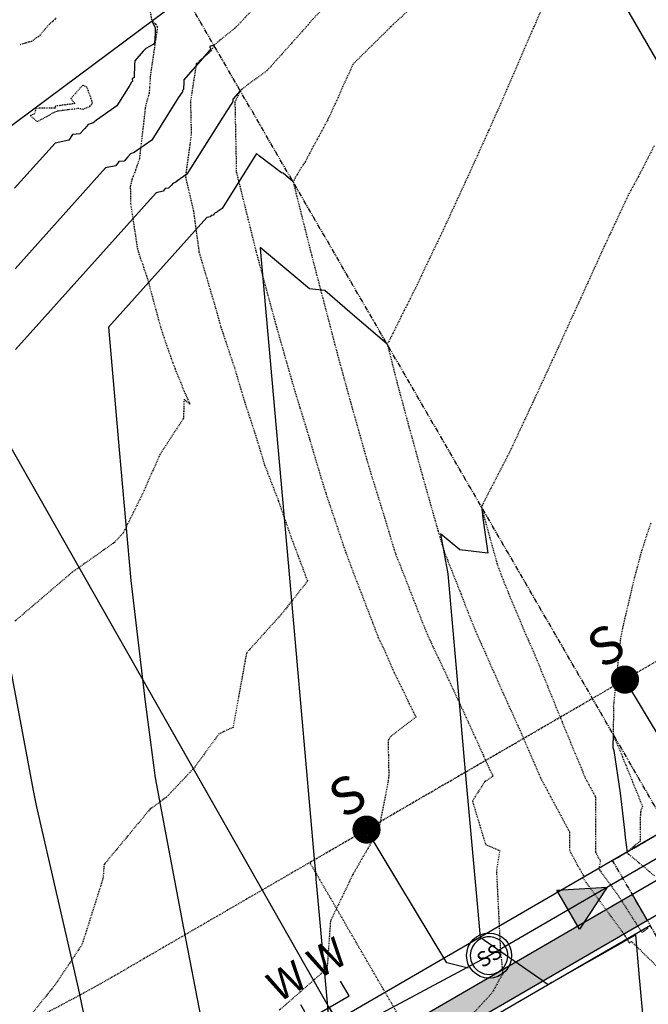
# Model space of a CAD drawing. Units: feet. Extents: x 2153007 to 2154956, y 13885537 to 13890068.
# Drawn here: x 2153952 to 2154036, y 13889809 to 13889940 of the extents above; entities that cross this region are included whole.
import ezdxf
from ezdxf.enums import TextEntityAlignment as Align

# ---------------------------------------------------------------- set-up
doc = ezdxf.new("R2010")
doc.units = ezdxf.units.FT
doc.header["$MEASUREMENT"] = 0
doc.linetypes.add('HIDDEN2', pattern=[0.1875, 0.125, -0.0625])
doc.linetypes.add('PHANTOM2', pattern=[1.25, 0.625, -0.125, 0.125, -0.125, 0.125, -0.125])
for name, color, linetype in [('CE-TOPO-MAJR', 37, 'HIDDEN2'), ('CE-TOPO-MINR', 39, 'HIDDEN2'), ('CP-BNDY-PH 2', 4, 'PHANTOM2'), ('CP-PLAN-SSWR-PIPE-PH1', 253, 'Continuous'), ('CP-PROP-LOT-PH1', 253, 'Continuous'), ('CP-PROP-LOT-PH2', 252, 'Continuous'), ('CP-PROP-ROAD-BOC-PH1', 253, 'Continuous'), ('CP-PROP-ROAD-BOC-PH2', 252, 'Continuous'), ('CP-PROP-ROAD-FOC-PH2', 252, 'Continuous'), ('CP-PROP-SSWR-FLOW-PH1', 253, 'Continuous'), ('CP-PROP-SSWR-SRVC-PH1', 253, 'Continuous'), ('CP-PROP-SSWR-STRC-PH1', 253, 'Continuous'), ('CP-PROP-WATR-SLV-HATCH-PH1', 253, 'Continuous'), ('CP-PROP-WATR-SLV-PH1', 253, 'Continuous'), ('CP-PUE-ESMT-PH1', 253, 'HIDDEN2'), ('CP-PUE-ESMT-PH2', 252, 'HIDDEN2'), ('CP-ROAD-RWY-PH1', 253, 'Continuous'), ('CP-ROAD-RWY-PH2', 1, 'Continuous'), ('CP-ROAD-SWLK-HTCH-PH2', 252, 'Continuous'), ('CP-ROAD-SWLK-PH1', 253, 'Continuous'), ('CP-ROAD-SWLK-PH2', 252, 'Continuous'), ('CP-SSWR-MHOL', 2, 'Continuous'), ('CP-SSWR-PIPE-PH2', 4, 'Continuous'), ('CP-SSWR-SRVC-PH2', 3, 'Continuous'), ('CP-TOPO-MAJR', 2, 'Continuous'), ('CP-TOPO-MINR', 1, 'Continuous'), ('CP-WATR-SRVC-PH2', 2, 'Continuous'), ('CT-PUE-PH1', 253, 'HIDDEN2')]:
    doc.layers.add(name, color=color, linetype=linetype)
doc.styles.add('L60', font='Simplex.shx', dxfattribs={"height": 0.06})
doc.styles.add('L80', font='Simplex.shx', dxfattribs={"height": 0.08})
doc.styles.add('SIMPLEX', font='simplex.shx')

# ---------------------------------------------------------------- blocks, each defined once
blk = doc.blocks.new('*U191')
h = blk.add_hatch(color=256)
h.dxf.hatch_style = 1
h.paths.add_polyline_path([(-2.05, 0.545), (1.298, 0.752), (-0.545, -2.05)])
for p, q in [((-2.05, 0.545), (1.298, 0.752)), ((1.298, 0.752), (-0.545, -2.05)), ((-0.545, -2.05), (-2.05, 0.545))]:
    blk.add_line(p, q)
blk = doc.blocks.new('*U193')
blk.add_circle((0, 0), 3)
at = {"layer": 'CP-SSWR-MHOL', "color": 252}
for start, end in [(62.9146, 242.9146), (242.9146, 62.9146)]:
    blk.add_arc((0, 0), 2.5, start, end, dxfattribs=at)
at = {"style": 'L60'}
blk.add_text('SS', height=2, rotation=332.9146, dxfattribs=at).set_placement((0, 0), align=Align.MIDDLE_CENTER)
blk = doc.blocks.new('*U422')
at = {"layer": 'CP-PROP-WATR-SLV-HATCH-PH1'}
h = blk.add_hatch(dxfattribs=at)
h.set_pattern_fill('ANSI31', color=256, scale=10)
h.set_pattern_definition([(45, (3.1455, 2e-15), (-0.883883, 0.883883), [])])
h.paths.add_polyline_path([(0, 1.5), (48.14, 1.5), (48.14, -1.5), (0, -1.5)])
for points in [[(52.45, 3.1), (50.18, 3.1), (50.18, -3.1), (52.45, -3.1)], [(50.18, 0), (0, 0)]]:
    blk.add_lwpolyline(points)
at = {"layer": 'CP-PROP-WATR-SLV-PH1'}
blk.add_lwpolyline([(0, 1.5), (48.14, 1.5), (48.14, -1.5), (0, -1.5)], close=True, dxfattribs=at)
at = {"char_height": 4, "attachment_point": 8, "rotation": 270, "style": 'L80'}
for insert, width in [((52.85, 3.1), 200), ((52.85, -3.1), 4)]:
    blk.add_mtext('W', dxfattribs=dict(at, insert=insert, width=width))
blk = doc.blocks.new('*U190')
at = {"const_width": 1.87, "flags": 128}
blk.add_lwpolyline([(23.65, -0.33, 1), (21.91, 0.37, 1)], format="xyb", close=True, dxfattribs=at)
blk.add_lwpolyline([(0, -2.07), (2.07, 0), (22.78, 0.02)])
at = {"style": 'SIMPLEX'}
blk.add_text('S', height=5, rotation=270.0506, dxfattribs=at).set_placement((25.5, 1.92))

msp = doc.modelspace()

# ---------------------------------------------------------------- hatches: boundary and pattern name
at = {"layer": 'CP-ROAD-SWLK-HTCH-PH2'}
h = msp.add_hatch(dxfattribs=at)
h.set_pattern_fill('AR-CONC', color=256)
h.set_pattern_definition([(50, (0, 0), (7.172601826, -0.6275213498), [0.75, -8.25]), (355, (0, 0), (-1.387513336, 7.521921337), [0.6, -6.6]), (100.45144446, (0.598, -0.052), (5.7850884673, 6.8943999097), [0.63740192, -7.01142112]), (46.1842, (0, 2), (10.6724133067, -1.655192808), [1.125, -12.375]), (96.63563549, (0.889, 1.862), (9.346619457, 9.741186008), [0.95610342, -10.5171376]), (351.18416399, (0, 2), (9.3466194505, 9.741186003), [0.9, -9.90000001]), (21, (1, 1.5), (5.9690705212, -4.0261889067), [0.75, -8.25]), (326, (1, 1.5), (2.4331533192, 7.2515004505), [0.6, -6.6]), (71.45144474, (1.4974, 1.1645), (8.4022237673, 3.225311528), [0.6374019, -7.01142112]), (37.5, (0, 0), (0.12159855317, 3.3289385383), [0, -6.52, 0, -6.7, 0, -6.625]), (7.5, (0, 0), (2.6306953744, 3.9441171188), [0, -3.82, 0, -6.37, 0, -2.525]), (327.5, (-2.23, 0), (5.3382243617, -0.22554871734), [0, -2.5, 0, -7.8, 0, -10.35]), (317.5, (-3.23, 0), (5.8318616934, 1.0010498233), [0, -3.25, 0, -5.18, 0, -7.35])])
edge = h.paths.add_edge_path()
edge.add_line((2153980.73, 13889788.36), (2154035.41, 13889820.07))
edge.add_line((2154035.41, 13889820.07), (2154033.41, 13889823.53))
edge.add_line((2154033.41, 13889823.53), (2153978.72, 13889791.82))
edge.add_arc((2153838.14, 13890034.26), 280.25, 275.5275, 300.1076, ccw=False)
edge.add_arc((2153863.19, 13889775.47), 20.25, 180.8597, 275.5275, ccw=False)
edge.add_line((2153842.94, 13889775.17), (2153841.68, 13889859.26))
edge.add_line((2153841.68, 13889859.26), (2153837.68, 13889859.15))
edge.add_line((2153837.68, 13889859.15), (2153838.94, 13889775.11))
edge.add_arc((2153863.19, 13889775.47), 24.25, 180.8597, 275.5275)
edge.add_arc((2153838.14, 13890034.26), 284.25, 275.5275, 300.1076)

# ---------------------------------------------------------------- linework, layer by layer
at = {"layer": 'CE-TOPO-MAJR', "color": 37, "linetype": 'HIDDEN2', "lineweight": -3}
for points, elevation in [([(2153969.22, 13889940.95), (2153969.4, 13889939.86), (2153969.88, 13889939.4), (2153969.97, 13889939.39), (2153969.96, 13889939.33), (2153970.16, 13889938.99), (2153970.13, 13889938.75), (2153969.28, 13889932.92), (2153969.22, 13889932.43), (2153969.12, 13889931.03), (2153969.11, 13889930.82), (2153969.05, 13889930.17), (2153968.93, 13889929.71), (2153968.8, 13889929.3), (2153968.68, 13889928.85), (2153968.66, 13889928.78), (2153968.62, 13889928.55), (2153968.55, 13889928.24), (2153967.75, 13889921.32), (2153967.51, 13889920.71), (2153967.47, 13889920.59), (2153967.43, 13889920.5), (2153967.36, 13889920.27), (2153967.26, 13889919.99), (2153967.23, 13889919.87), (2153966.93, 13889919.14), (2153966.8, 13889918.79), (2153966.76, 13889918.64), (2153966.55, 13889917.81), (2153966.6, 13889915.43), (2153967.5, 13889909.5), (2153967.64, 13889909.01), (2153967.87, 13889908.25), (2153968.22, 13889907.4), (2153968.3, 13889907.06), (2153968.73, 13889905.82), (2153968.81, 13889905.59), (2153970.42, 13889899.63), (2153970.58, 13889899.04), (2153971.5, 13889896.27), (2153972.02, 13889894.84), (2153972.21, 13889894.26), (2153973.74, 13889890.49), (2153974.49, 13889888.78), (2153973.71, 13889889.44), (2153973.63, 13889886.91), (2153970.49, 13889882.07), (2153968.15, 13889876.79), (2153965.59, 13889871.63), (2153964.44, 13889870.39), (2153958.83, 13889866.43), (2153951.14, 13889859.87)], 1265), ([(2154036.29, 13889923.17), (2154034.18, 13889919.04), (2154032.85, 13889916.61), (2154030.42, 13889911.43), (2154029.66, 13889909.8), (2154029.31, 13889909.04), (2154026.53, 13889902.93), (2154024.75, 13889899.04), (2154023.4, 13889896.06), (2154020.42, 13889889.62), (2154020.24, 13889889.22), (2154020.15, 13889889.04), (2154017.05, 13889882.41), (2154014.48, 13889877.45), (2154013.43, 13889875.38), (2154013.3, 13889875.14), (2154013.61, 13889873.96), (2154015.42, 13889867.42), (2154016.45, 13889864.73), (2154018.82, 13889859.04), (2154020.42, 13889855.39), (2154024.79, 13889844.67), (2154027.13, 13889839.04), (2154028.5, 13889836.5), (2154028.48, 13889829.19), (2154028.89, 13889828.43), (2154029.15, 13889827.99), (2154028.91, 13889826.99), (2154031.37, 13889823.63), (2154034.66, 13889818.49), (2154035.6, 13889819.15)], 1270)]:
    msp.add_lwpolyline(points, dxfattribs=dict(at, elevation=elevation))
at = {"layer": 'CE-TOPO-MINR', "color": 39, "linetype": 'HIDDEN2', "lineweight": -3}
for points, elevation in [([(2154012.38, 13889949.04), (2154002.19, 13889939.92), (2154002.02, 13889939.78), (2153996.17, 13889934.02), (2153995.53, 13889932.54), (2153994.94, 13889931.3), (2153993.95, 13889929.04), (2153992.84, 13889926.63), (2153990.42, 13889922.17), (2153989.88, 13889921.08), (2153989.3, 13889920.27), (2153988.37, 13889918.64), (2153988.23, 13889918.38), (2153988.33, 13889918.01), (2153990.68, 13889908.65), (2153990.75, 13889908.37), (2153994.16, 13889895.3), (2153995.88, 13889889.04), (2153998.03, 13889881.43), (2153998.74, 13889879.04), (2154000.42, 13889873.64), (2154001.8, 13889869.04), (2154002.72, 13889866.74), (2154005.72, 13889859.04), (2154006.84, 13889856.51), (2154007.41, 13889855.36), (2154010.37, 13889849.04), (2154010.4, 13889848.98), (2154010.43, 13889848.92), (2154010.48, 13889848.81), (2154013.59, 13889841.99), (2154014.24, 13889840.51), (2154014.85, 13889839.29), (2154013.73, 13889838.52), (2154013.35, 13889837.94), (2154012.1, 13889836), (2154013.85, 13889830.19), (2154015.73, 13889829.37), (2154015.3, 13889826.72), (2154015.8, 13889816.56), (2154016.13, 13889813.02), (2154014.72, 13889810.44), (2154012.22, 13889807.73)], 1268), ([(2154023.94, 13889947.23), (2154020.53, 13889939.59), (2154020.3, 13889939.04), (2154017.31, 13889932.15), (2154015.97, 13889929.04), (2154014.26, 13889925.2), (2154011.47, 13889919.04), (2154011.14, 13889918.32), (2154010.42, 13889916.76), (2154007.98, 13889911.48), (2154006.79, 13889909.04), (2154004.75, 13889904.71), (2154001.91, 13889899.04), (2154001.43, 13889898.03), (2154001.21, 13889897.61), (2154000.77, 13889896.76), (2154001.11, 13889895.46), (2154002.1, 13889891.52), (2154003.64, 13889885.82), (2154005.51, 13889879.04), (2154007.52, 13889871.94), (2154008.39, 13889869.04), (2154010.42, 13889863.93), (2154011.8, 13889860.34), (2154012.34, 13889859.04), (2154013.83, 13889855.63), (2154016.77, 13889849.04), (2154017.94, 13889846.48), (2154020.42, 13889840.84), (2154021.17, 13889839.04), (2154025.02, 13889831.89), (2154025.01, 13889829.45), (2154026.14, 13889827.33), (2154026.87, 13889826.1), (2154026.78, 13889825.76), (2154032.05, 13889818.59), (2154032.99, 13889817.12), (2154033.26, 13889817.3), (2154039.18, 13889811.52)], 1269), ([(2153985.37, 13889944), (2153980.7, 13889939.04), (2153980.55, 13889938.87), (2153980.47, 13889938.82), (2153977.68, 13889936.57), (2153977.33, 13889935.82), (2153975.34, 13889934.12), (2153974.56, 13889929.04), (2153974.67, 13889924.79), (2153973.9, 13889919.04), (2153974.97, 13889914.49), (2153975.7, 13889909.04), (2153977.92, 13889901.54), (2153978.61, 13889899.04), (2153978.78, 13889898.53), (2153978.87, 13889898.27), (2153980.42, 13889893.64), (2153981.79, 13889889.04), (2153983.15, 13889884.91), (2153984.43, 13889880.71), (2153986.21, 13889876.11), (2153986.27, 13889875.94), (2153986.29, 13889875.89), (2153988.06, 13889870.8), (2153988.91, 13889868.56), (2153990.15, 13889865.23), (2153988.14, 13889862.69), (2153986.68, 13889860.85), (2153982.03, 13889855.69), (2153980.97, 13889849.86), (2153980.23, 13889845.77), (2153978.36, 13889844.92), (2153975.03, 13889840.37), (2153971.41, 13889836.53), (2153969.2, 13889834.92), (2153963.06, 13889827.52), (2153962.92, 13889825.69), (2153960.12, 13889816.86), (2153956.65, 13889811.67), (2153952.55, 13889806.52)], 1266), ([(2153995.04, 13889944.42), (2153990.42, 13889939.57), (2153990.25, 13889939.28), (2153990.21, 13889939.25), (2153990.01, 13889939.04), (2153984.75, 13889933.17), (2153982.26, 13889931.36), (2153981.2, 13889930.51), (2153980.48, 13889928.99), (2153980.67, 13889919.7), (2153980.97, 13889918.49), (2153983.31, 13889909.04), (2153984.37, 13889905.09), (2153986.02, 13889899.04), (2153988.26, 13889891.2), (2153988.91, 13889889.04), (2153989.14, 13889888.31), (2153990.42, 13889884.14), (2153991.93, 13889879.04), (2153992.61, 13889876.85), (2153995.25, 13889869.04), (2153996.43, 13889865.9), (2153998.81, 13889859.73), (2153999.59, 13889857.67), (2154000.29, 13889856.25), (2154001.76, 13889852.92), (2154003.14, 13889850.13), (2154003.55, 13889849.25), (2154004.33, 13889847.62), (2154004.59, 13889847.16), (2154001.23, 13889844.58), (2154000.87, 13889844.03), (2154000.91, 13889842.11), (2154000.97, 13889839.41), (2154000.86, 13889838.46), (2153999.6, 13889832.13), (2153996.15, 13889826.15), (2153993.2, 13889820), (2153992.75, 13889813.7), (2153986.33, 13889808.08)], 1267), ([(2153956.68, 13889940.23), (2153956.28, 13889939.76), (2153956.22, 13889939.7), (2153955.99, 13889939.56), (2153955.78, 13889939.35), (2153955.11, 13889938.62), (2153954.58, 13889937.91), (2153954.44, 13889937.83), (2153954.31, 13889937.7), (2153954.04, 13889937.54), (2153953.38, 13889937.06), (2153953, 13889936.97), (2153952.65, 13889936.85), (2153951.8, 13889936.61)], 1264), ([(2154035.86, 13889872.96), (2154035.33, 13889871.49), (2154034.56, 13889869.04), (2154033.68, 13889865.78), (2154032.09, 13889859.04), (2154031.81, 13889857.65), (2154030.91, 13889849.04), (2154030.86, 13889848.6), (2154030.9, 13889848), (2154030.82, 13889844.91), (2154032.51, 13889840.8), (2154034.74, 13889835.27), (2154034.46, 13889834.51), (2154034.44, 13889830.65), (2154032.64, 13889829.15), (2154036.43, 13889825.95)], 1271)]:
    msp.add_lwpolyline(points, dxfattribs=dict(at, elevation=elevation))
at = {"layer": 'CE-TOPO-MINR', "color": 39, "linetype": 'HIDDEN2', "lineweight": -3, "elevation": 1264}
msp.add_lwpolyline([(2153961.44, 13889929.19), (2153960.78, 13889930.96), (2153960.23, 13889931.26), (2153958.65, 13889929.47), (2153959.16, 13889928.79), (2153956.57, 13889928.46), (2153956.54, 13889928.17), (2153954.53, 13889928.19), (2153953.98, 13889928.15), (2153953.82, 13889927.44), (2153953.24, 13889927.2), (2153954.15, 13889926.4), (2153955.48, 13889927.1), (2153956.44, 13889927.67), (2153956.83, 13889927.82), (2153959.59, 13889928.17), (2153959.85, 13889928.16), (2153960.27, 13889928.04), (2153961.15, 13889928.43), (2153961.5, 13889928.81), (2153961.44, 13889929.19)], close=True, dxfattribs=at)
at = {"layer": 'CP-BNDY-PH 2', "flags": 128}
msp.add_lwpolyline([(2154445.94, 13885643.32), (2154444.78, 13885770.73), (2154229.77, 13885916.03), (2154138.78, 13886018.58), (2154215.98, 13886133.17), (2154218.73, 13886257.81), (2154219.77, 13886304.93), (2154157.45, 13886346.81), (2154089.44, 13886392.53), (2154018.24, 13886440.39), (2153968.78, 13889736.67, 0.027962), (2154001.17, 13889753.11), (2154055.85, 13889784.82), (2154030.77, 13889828.07), (2154038.12, 13889832.33), (2153954.18, 13889977.1)], format="xyb", dxfattribs=at)
at = {"layer": 'CP-PLAN-SSWR-PIPE-PH1'}
msp.add_lwpolyline([(2154014.02, 13889815.24), (2154053.56, 13889838.17), (2154097.05, 13889879.45)], dxfattribs=at)
at = {"layer": 'CP-PROP-LOT-PH1'}
msp.add_lwpolyline([(2154014.75, 13889972.32), (2154071.58, 13889874.31)], dxfattribs=at)
at = {"layer": 'CP-PROP-LOT-PH2'}
for points in [[(2153846.93, 13889859.31), (2153893.87, 13889883.59), (2153973.87, 13889943.14)], [(2153933.51, 13889913.1), (2153994, 13889806.75)]]:
    msp.add_lwpolyline(points, dxfattribs=at)
at = {"layer": 'CP-PROP-ROAD-BOC-PH1'}
msp.add_lwpolyline([(2154096, 13889881.38, 0.228624), (2154067.85, 13889847.43, -0.203395), (2154056.47, 13889832.28), (2154035.41, 13889820.07)], format="xyb", dxfattribs=at)
at = {"layer": 'CP-PROP-ROAD-BOC-PH2'}
msp.add_lwpolyline([(2154035.41, 13889820.07), (2153980.73, 13889788.36, -0.107664), (2153865.52, 13889751.33, -0.438282), (2153838.94, 13889775.11), (2153837.47, 13889873.11)], format="xyb", dxfattribs=at)
at = {"layer": 'CP-PROP-ROAD-FOC-PH2'}
msp.add_lwpolyline([(2154035.79, 13889819.42), (2153981.11, 13889787.71, -0.107664), (2153865.59, 13889750.59, -0.438282), (2153838.19, 13889775.09), (2153836.72, 13889873.1)], format="xyb", dxfattribs=at)
at = {"layer": 'CP-PROP-SSWR-SRVC-PH1', "const_width": 1.87, "flags": 128}
msp.add_lwpolyline([(2154032.26, 13889853.07, 1), (2154032.56, 13889851.21, 1)], format="xyb", close=True, dxfattribs=at)
at = {"layer": 'CP-PROP-SSWR-SRVC-PH1'}
msp.add_lwpolyline([(2154046.49, 13889834.06), (2154042.72, 13889835), (2154032.41, 13889852.14)], dxfattribs=at)
at = {"layer": 'CP-PUE-ESMT-PH1'}
msp.add_lwpolyline([(2154081.99, 13889907.11, 0.214898), (2154040, 13889856.54), (2154028.09, 13889849.63)], format="xyb", dxfattribs=at)
msp.add_lwpolyline([(2154081.99, 13889907.11, 0.214898), (2154040, 13889856.54), (2154028.09, 13889849.63)], format="xyb", dxfattribs=at)
at = {"layer": 'CP-PUE-ESMT-PH2'}
msp.add_lwpolyline([(2154028.09, 13889849.63), (2153966.06, 13889813.66, -0.107259), (2153863.11, 13889780.49, -0.103024)], format="xyb", dxfattribs=at)
at = {"layer": 'CP-ROAD-RWY-PH1'}
msp.add_lwpolyline([(2154091.56, 13889889.52, 0.2258), (2154058.87, 13889849.65, -0.203395), (2154051.83, 13889840.28), (2154030.77, 13889828.07)], format="xyb", dxfattribs=at)
at = {"layer": 'CP-ROAD-RWY-PH2'}
msp.add_lwpolyline([(2154030.77, 13889828.07), (2153976.09, 13889796.36, -0.107664), (2153864.63, 13889760.54, -0.438282), (2153848.19, 13889775.24)], format="xyb", dxfattribs=at)
at = {"layer": 'CP-ROAD-SWLK-PH1'}
msp.add_lwpolyline([(2154094.08, 13889884.9, 0.227285), (2154063.96, 13889848.39, -0.203395), (2154054.46, 13889835.74), (2154033.41, 13889823.53)], format="xyb", dxfattribs=at)
msp.add_lwpolyline([(2154035.41, 13889820.07), (2154033.41, 13889823.53)], dxfattribs=at)
at = {"layer": 'CP-ROAD-SWLK-PH2'}
msp.add_lwpolyline([(2154033.41, 13889823.53), (2153978.72, 13889791.82, -0.105712), (2153867.29, 13889755.53, -0.440584), (2153844.94, 13889775.37), (2153843.47, 13889873.2), (2153837.47, 13889873.11)], format="xyb", dxfattribs=at)
at = {"layer": 'CP-SSWR-PIPE-PH2'}
msp.add_lwpolyline([(2153368.93, 13889050.84), (2153483.08, 13889051.73), (2153506.51, 13889064.58), (2153502.01, 13889364.45), (2153497.74, 13889758.86), (2153622.67, 13889753.99), (2153870.2, 13889758.27), (2153942.12, 13889776.84), (2154014.02, 13889815.24)], dxfattribs=at)
at = {"layer": 'CP-TOPO-MAJR', "color": 2, "linetype": 'Continuous', "lineweight": -3}
for points, elevation in [([(2153969.42, 13889939.83), (2153969.86, 13889938.9), (2153969.85, 13889938.1), (2153969.78, 13889936.86), (2153969.59, 13889936.68), (2153968.62, 13889936.13), (2153968.28, 13889935.78), (2153967.18, 13889934.5), (2153967.13, 13889934.02), (2153967.06, 13889932.27), (2153966.82, 13889932.07), (2153966.84, 13889931.74), (2153966.82, 13889931.72), (2153966.73, 13889931.63), (2153966.48, 13889931.26), (2153964.74, 13889928.48), (2153962.05, 13889926.58), (2153961.99, 13889926.56), (2153961.63, 13889926.25), (2153960.95, 13889926.03), (2153960.48, 13889925.48), (2153959.83, 13889924.76), (2153958.87, 13889924.67), (2153958.35, 13889923.93), (2153956.53, 13889923.53), (2153951.15, 13889917.54)], 1265), ([(2154013.3, 13889875.14), (2154013.39, 13889874.47), (2154013.51, 13889873.62), (2154014.15, 13889868.97), (2154010.44, 13889869.39), (2154007.85, 13889871.55), (2154008.81, 13889866.2), (2154010.01, 13889852.62), (2154011.13, 13889839.85), (2154012.77, 13889821.82), (2154013.13, 13889817.84)], 1270), ([(2154044.14, 13889795.66), (2154035.33, 13889801.81), (2154034.94, 13889806.19), (2154034.36, 13889812.51), (2154033.85, 13889818.18), (2154032.31, 13889817.3), (2154031.77, 13889816.99), (2154027.68, 13889814.66), (2154023.08, 13889812.04), (2154022.69, 13889811.82), (2154022.17, 13889811.52), (2154021.59, 13889811.93), (2154021.5, 13889812), (2154016.46, 13889815.52), (2154013.13, 13889817.84)], 1270)]:
    msp.add_lwpolyline(points, dxfattribs=dict(at, elevation=elevation))
at = {"layer": 'CP-TOPO-MINR', "color": 1, "linetype": 'Continuous', "lineweight": -3}
for points, elevation in [([(2153977.68, 13889936.57), (2153977.22, 13889936.45), (2153977.2, 13889936.45), (2153977.15, 13889936.35), (2153977.16, 13889936.27), (2153977.21, 13889936.16), (2153977.21, 13889936.07), (2153977.2, 13889935.94), (2153977.18, 13889935.92), (2153977.07, 13889935.86), (2153977.04, 13889935.82), (2153973.7, 13889931.94), (2153973.67, 13889931.67), (2153973.63, 13889930.66), (2153973.5, 13889930.55), (2153973.51, 13889930.36), (2153973.5, 13889930.35), (2153973.45, 13889930.3), (2153972.94, 13889929.55), (2153969.41, 13889923.94), (2153967.4, 13889922.52), (2153967.36, 13889922.5), (2153967.09, 13889922.27), (2153966.58, 13889922.1), (2153966.23, 13889921.7), (2153965.74, 13889921.15), (2153965.03, 13889921.08), (2153964.63, 13889920.53), (2153963.27, 13889920.23), (2153951.21, 13889906.81)], 1266), ([(2153981.2, 13889930.51), (2153980.22, 13889929.37), (2153980.22, 13889929.31), (2153980.21, 13889929.06), (2153980.17, 13889929.04), (2153980.18, 13889928.99), (2153980.18, 13889928.99), (2153980.16, 13889928.98), (2153979.4, 13889927.85), (2153974.09, 13889919.4), (2153972.76, 13889918.45), (2153972.73, 13889918.44), (2153972.55, 13889918.29), (2153972.21, 13889918.18), (2153971.98, 13889917.91), (2153971.65, 13889917.54), (2153971.18, 13889917.5), (2153970.92, 13889917.13), (2153970.01, 13889916.93), (2153951.27, 13889896.08)], 1267), ([(2153988.23, 13889918.38), (2153986.89, 13889919.53), (2153986.67, 13889919.58), (2153983.77, 13889921.81), (2153983.35, 13889922.14), (2153978.77, 13889914.85), (2153978.11, 13889914.39), (2153978.1, 13889914.38), (2153978.01, 13889914.3), (2153977.84, 13889914.25), (2153977.73, 13889914.12), (2153977.57, 13889913.94), (2153977.33, 13889913.91), (2153977.2, 13889913.73), (2153976.75, 13889913.63), (2153963.65, 13889899.05), (2153965.09, 13889882.7), (2153966.62, 13889865.33), (2153968.55, 13889849.17), (2153969.85, 13889839.08), (2153971.24, 13889831.74), (2153973.62, 13889819.07), (2153976.01, 13889806.89), (2153977.87, 13889797.39)], 1268), ([(2154000.77, 13889896.76), (2153998.83, 13889898.42), (2153996.46, 13889900.45), (2153992.44, 13889903.9), (2153990.43, 13889904.13), (2153983.84, 13889909.63), (2153983.86, 13889909.53), (2153987.55, 13889867.66), (2153991.02, 13889828.27), (2153991.19, 13889826.42), (2153991.26, 13889825.56), (2153991.48, 13889823.22), (2153993.02, 13889806.18)], 1269), ([(2153950.1, 13889856.15), (2153953.63, 13889837.4), (2153953.88, 13889836.03), (2153954.01, 13889835.37), (2153959.6, 13889811.09), (2153963.38, 13889793.03)], 1267), ([(2154030.82, 13889844.91), (2154030.81, 13889843.09), (2154030.92, 13889842.69), (2154031.76, 13889837.03), (2154032.34, 13889832.1), (2154032.46, 13889831.11), (2154032.69, 13889829.18)], 1271)]:
    msp.add_lwpolyline(points, dxfattribs=dict(at, elevation=elevation))
at = {"layer": 'CT-PUE-PH1'}
msp.add_lwpolyline([(2154025.58, 13889767.26), (2153990.46, 13889827.81), (2154028.09, 13889849.63)], dxfattribs=at)

# ---------------------------------------------------------------- block references
at = {"layer": 'CP-PROP-SSWR-FLOW-PH1', "xscale": 2, "yscale": 2, "zscale": 2}
msp.add_blockref('*U191', (2154027.44, 13889823.02), dxfattribs=at)
at = {"layer": 'CP-PROP-SSWR-STRC-PH1', "rotation": 57.19304775405784}
msp.add_blockref('*U193', (2154014.32, 13889815.41), dxfattribs=at)
at = {"layer": 'CP-SSWR-SRVC-PH2', "rotation": 120.967785776122}
msp.add_blockref('*U190', (2154009.74, 13889812.66), dxfattribs=at)
at = {"layer": 'CP-WATR-SRVC-PH2', "xscale": 0.9989889960960717, "yscale": 0.9989889960960717, "zscale": 0.9989889960960717, "rotation": 120.1749497860672}
msp.add_blockref('*U422', (2154018.21, 13889765.15), dxfattribs=at)

# ---------------------------------------------------------------- texts
at = {"layer": 'CP-PROP-SSWR-SRVC-PH1', "style": 'SIMPLEX'}
msp.add_text('S', height=5, rotation=31.0184, dxfattribs=at).set_placement((2154029.39, 13889853.5))

doc.saveas('drawing.dxf')
